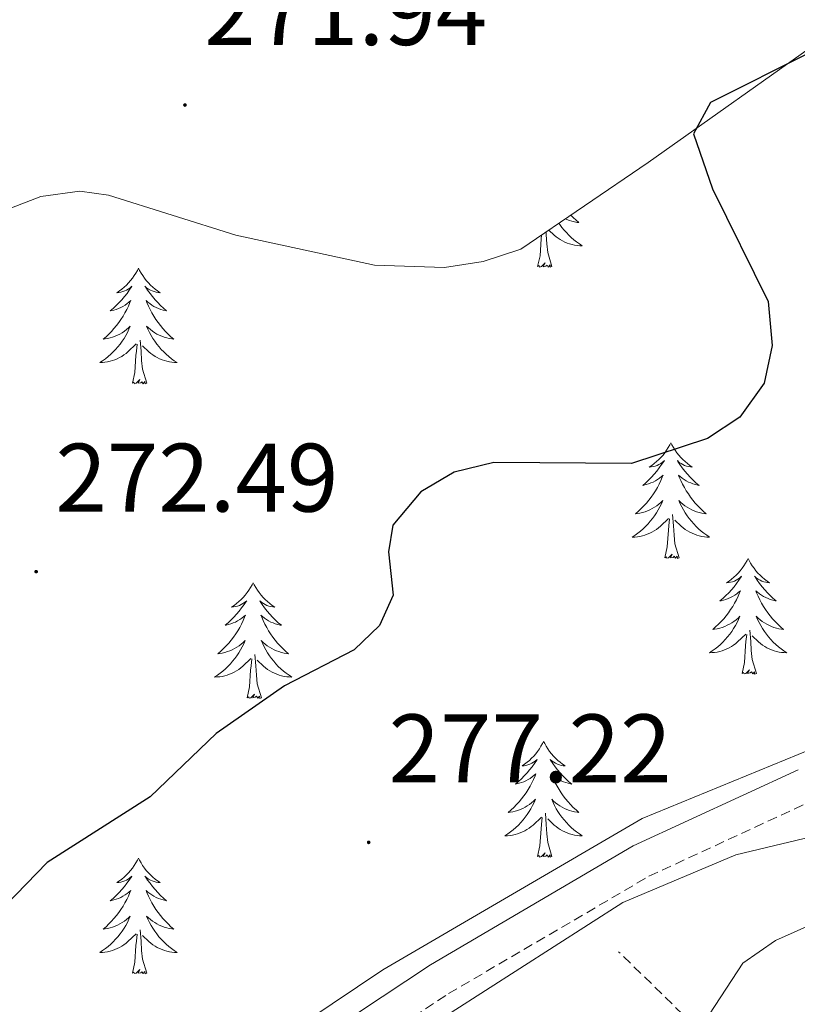
# Model space of a CAD drawing. Units: metres. Extents: x 618029 to 622534, y 4657316 to 4660361.
# Drawn here: x 619488 to 619568, y 4658858 to 4658959 of the extents above; entities that cross this region are included whole.
import ezdxf
from ezdxf.enums import TextEntityAlignment as Align

# ---------------------------------------------------------------- set-up
doc = ezdxf.new("R2010")
doc.units = ezdxf.units.M
doc.header["$MEASUREMENT"] = 0
doc.linetypes.add('TRAZOSX2', pattern=[1.5, 1, -0.5])
for name, color, linetype, lineweight in [('Carátula', 7, 'Continuous', 5), ('Level 11', 142, 'TRAZOSX2', 13), ('Level 21', 19, 'Continuous', 0), ('Level 35', 92, 'Continuous', 0), ('Level 36', 19, 'Continuous', 40), ('Level 4', 36, 'Continuous', 30), ('Level 41', 19, 'Continuous', 0), ('Level 5', 36, 'Continuous', 0), ('Level 7', 1, 'Continuous', 0)]:
    doc.layers.add(name, color=color, linetype=linetype, lineweight=lineweight)
doc.styles.add('Arial', font='ARIAL.TTF', dxfattribs={"height": 0.2})

# ---------------------------------------------------------------- blocks, each defined once
blk = doc.blocks.new('5PATER')
at = {"layer": 'Carátula', "linetype": 'Continuous', "lineweight": 5}
h = blk.add_hatch(color=250, dxfattribs=at)
edge = h.paths.add_edge_path()
edge.add_ellipse((0, 0), major_axis=(-1.33, -1.34), ratio=0.999422, start_angle=0, end_angle=360)

msp = doc.modelspace()

# ---------------------------------------------------------------- linework, layer by layer
at = {"layer": 'Level 11', "color": 142, "linetype": 'TRAZOSX2', "lineweight": 13}
msp.add_polyline3d([(619580.27, 4658835.05, 300.12), (619573.11, 4658840.5, 295.43), (619564.33, 4658846.32, 287.98), (619559.14, 4658850.78, 286.07), (619556.08, 4658856.63, 283.94), (619549.49, 4658863.06, 280.96)], dxfattribs=at)
at = {"layer": 'Level 21', "color": 19, "linetype": 'Continuous', "lineweight": 0}
msp.add_polyline3d([(619247.5, 4658692.02, 279.24), (619273.82, 4658703.62, 277.32), (619284.93, 4658709.07, 277.11), (619326.52, 4658736.06, 279.66), (619360.55, 4658756.72, 279.45), (619406.51, 4658779.85, 279.24), (619428.31, 4658789.76, 279.24), (619455.91, 4658803.82, 279.88), (619466.32, 4658810.34, 280.3), (619488.34, 4658832.49, 280.52), (619500.01, 4658841.78, 280.3), (619530.11, 4658861.72, 279.45), (619550.98, 4658873.96, 279.45), (619567.99, 4658881.82, 279.45)], dxfattribs=at)
at = {"layer": 'Level 21', "color": 19, "linetype": 'TRAZOSX2', "lineweight": 0}
msp.add_polyline3d([(619249.06, 4658688.86, 279.24), (619275.3, 4658700.44, 277.32), (619286.66, 4658706, 277.11), (619328.39, 4658733.09, 279.66), (619362.25, 4658753.65, 279.45), (619408.02, 4658776.68, 279.24), (619429.84, 4658786.59, 279.24), (619457.64, 4658800.77, 279.88), (619468.52, 4658807.57, 280.3), (619490.68, 4658829.87, 280.52), (619502.08, 4658838.94, 280.3), (619531.97, 4658858.74, 279.45), (619552.61, 4658870.84, 279.45), (619569.16, 4658878.49, 279.45)], dxfattribs=at)
at = {"layer": 'Level 35', "color": 92, "linetype": 'Continuous', "lineweight": 0, "ltscale": 0.5}
for points in [[(619486.94, 4658939.74, 272.6), (619489.95, 4658940.91, 272.5), (619493.97, 4658941.44, 272.47), (619496.94, 4658941.02, 272.5), (619510.05, 4658936.91, 272.77), (619524.34, 4658933.82, 273.05), (619531.56, 4658933.58, 273.35), (619535.54, 4658934.19, 273.43), (619539.41, 4658935.48, 273.47), (619552.52, 4658944.39, 274.63), (619570.75, 4658957.3, 275.05)], [(619570.68, 4658884.49, 280.03), (619551.92, 4658876.79, 280.05), (619525.19, 4658861.21, 280.43), (619498.88, 4658843.53, 280.86), (619488.41, 4658835.38, 280.94), (619467.92, 4658816.02, 280.95), (619458.34, 4658808.93, 280.91), (619394.56, 4658776.12, 280.04), (619336.97, 4658745.95, 280.9), (619323.26, 4658737.76, 280.26), (619288.71, 4658714.71, 277.57), (619252.71, 4658697.28, 279.17)]]:
    msp.add_polyline3d(points, dxfattribs=at)
at = {"layer": 'Level 36', "color": 92, "linetype": 'Continuous', "lineweight": 0}
for points in [[(619544.57, 4658938.98, 0.01), (619544.82, 4658938.74, 0.01), (619545.1, 4658938.47, 0.01), (619545.4, 4658938.21, 0.01), (619545.2, 4658938.23, 0.01), (619544.94, 4658938.28, 0.01), (619544.68, 4658938.34, 0.01), (619544.42, 4658938.42, 0.01), (619544.16, 4658938.52, 0.01), (619543.99, 4658938.59, 0.01)], [(619542.61, 4658933.67, 0.01), (619542.18, 4658935.11, 0.01), (619542.09, 4658936.02, 0.01), (619542.04, 4658936.96, 0.01), (619542.02, 4658937.25, 0.01)], [(619543.34, 4658938.15, 0.01), (619543.44, 4658938, 0.01), (619543.65, 4658937.71, 0.01), (619543.87, 4658937.43, 0.01), (619544.11, 4658937.17, 0.01), (619544.36, 4658936.91, 0.01), (619544.61, 4658936.66, 0.01), (619544.88, 4658936.43, 0.01), (619545.16, 4658936.21, 0.01), (619545.45, 4658936, 0.01), (619545.74, 4658935.81, 0.01), (619545.48, 4658935.82, 0.01), (619545.21, 4658935.84, 0.01), (619544.95, 4658935.88, 0.01), (619544.69, 4658935.94, 0.01), (619544.44, 4658936.01, 0.01), (619544.19, 4658936.1, 0.01), (619543.94, 4658936.2, 0.01), (619543.7, 4658936.32, 0.01), (619543.47, 4658936.45, 0.01), (619543.25, 4658936.59, 0.01), (619543.04, 4658936.75, 0.01), (619542.84, 4658936.92, 0.01), (619542.29, 4658937.43, 0.01)], [(619541.14, 4658933.67, 0.01), (619541.39, 4658934.79, 0.01), (619541.5, 4658936.53, 0.01), (619541.54, 4658936.92, 0.01)], [(619500.02, 4658933.5, 0.01), (619499.91, 4658933.28, 0.01), (619499.76, 4658933, 0.01), (619499.59, 4658932.74, 0.01), (619499.4, 4658932.48, 0.01), (619499.21, 4658932.23, 0.01), (619499, 4658931.99, 0.01), (619498.78, 4658931.77, 0.01), (619498.56, 4658931.55, 0.01), (619498.32, 4658931.35, 0.01), (619498.06, 4658931.16, 0.01), (619497.8, 4658930.98, 0.01), (619498, 4658931, 0.01), (619498.21, 4658931.04, 0.01), (619498.4, 4658931.1, 0.01), (619498.6, 4658931.16, 0.01), (619498.79, 4658931.25, 0.01), (619498.97, 4658931.35, 0.01), (619499.14, 4658931.46, 0.01), (619499.35, 4658931.65, 0.01), (619499.31, 4658931.59, 0.01), (619499.08, 4658931.24, 0.01), (619498.84, 4658930.91, 0.01), (619498.58, 4658930.58, 0.01), (619498.31, 4658930.26, 0.01), (619498.03, 4658929.96, 0.01), (619497.74, 4658929.66, 0.01), (619497.44, 4658929.38, 0.01), (619497.12, 4658929.11, 0.01), (619497.25, 4658929.13, 0.01), (619497.49, 4658929.19, 0.01), (619497.74, 4658929.26, 0.01), (619497.97, 4658929.35, 0.01), (619498.2, 4658929.46, 0.01), (619498.42, 4658929.57, 0.01), (619498.64, 4658929.7, 0.01), (619498.85, 4658929.85, 0.01), (619499.04, 4658930.01, 0.01), (619499.23, 4658930.18, 0.01), (619499.14, 4658929.96, 0.01), (619498.99, 4658929.59, 0.01), (619498.82, 4658929.24, 0.01), (619498.63, 4658928.89, 0.01), (619498.43, 4658928.55, 0.01), (619498.22, 4658928.22, 0.01), (619497.99, 4658927.9, 0.01), (619497.75, 4658927.59, 0.01), (619497.5, 4658927.28, 0.01), (619497.24, 4658926.99, 0.01), (619496.96, 4658926.71, 0.01), (619496.68, 4658926.44, 0.01), (619496.38, 4658926.18, 0.01), (619496.58, 4658926.21, 0.01), (619496.84, 4658926.26, 0.01), (619497.11, 4658926.32, 0.01), (619497.36, 4658926.4, 0.01), (619497.62, 4658926.49, 0.01), (619497.87, 4658926.6, 0.01), (619498.11, 4658926.72, 0.01), (619498.34, 4658926.86, 0.01), (619498.57, 4658927.01, 0.01), (619498.78, 4658927.18, 0.01), (619498.99, 4658927.35, 0.01), (619499.18, 4658927.54, 0.01), (619499.04, 4658927.21, 0.01)], [(619500.02, 4658933.5, 0.01), (619500.13, 4658933.28, 0.01), (619500.29, 4658933, 0.01), (619500.46, 4658932.74, 0.01), (619500.64, 4658932.48, 0.01), (619500.83, 4658932.23, 0.01), (619501.04, 4658931.99, 0.01), (619501.26, 4658931.77, 0.01), (619501.49, 4658931.55, 0.01), (619501.73, 4658931.35, 0.01), (619501.98, 4658931.16, 0.01), (619502.24, 4658930.98, 0.01), (619502.04, 4658931, 0.01), (619501.84, 4658931.04, 0.01), (619501.64, 4658931.1, 0.01), (619501.44, 4658931.16, 0.01), (619501.25, 4658931.25, 0.01), (619501.07, 4658931.35, 0.01), (619500.9, 4658931.46, 0.01), (619500.69, 4658931.65, 0.01), (619500.73, 4658931.59, 0.01), (619500.96, 4658931.24, 0.01), (619501.21, 4658930.91, 0.01), (619501.46, 4658930.58, 0.01), (619501.73, 4658930.26, 0.01), (619502.01, 4658929.96, 0.01), (619502.3, 4658929.66, 0.01), (619502.61, 4658929.38, 0.01), (619502.92, 4658929.11, 0.01), (619502.8, 4658929.13, 0.01), (619502.55, 4658929.19, 0.01), (619502.31, 4658929.26, 0.01), (619502.07, 4658929.35, 0.01), (619501.84, 4658929.46, 0.01), (619501.62, 4658929.57, 0.01), (619501.4, 4658929.7, 0.01), (619501.19, 4658929.85, 0.01), (619501, 4658930.01, 0.01), (619500.81, 4658930.18, 0.01), (619500.9, 4658929.96, 0.01), (619501.05, 4658929.59, 0.01), (619501.22, 4658929.24, 0.01), (619501.41, 4658928.89, 0.01), (619501.61, 4658928.55, 0.01), (619501.82, 4658928.22, 0.01), (619502.05, 4658927.9, 0.01), (619502.29, 4658927.59, 0.01), (619502.54, 4658927.28, 0.01), (619502.8, 4658926.99, 0.01), (619503.08, 4658926.71, 0.01), (619503.36, 4658926.44, 0.01), (619503.66, 4658926.18, 0.01), (619503.47, 4658926.21, 0.01), (619503.2, 4658926.26, 0.01), (619502.94, 4658926.32, 0.01), (619502.68, 4658926.4, 0.01), (619502.42, 4658926.49, 0.01), (619502.17, 4658926.6, 0.01), (619501.93, 4658926.72, 0.01), (619501.7, 4658926.86, 0.01), (619501.47, 4658927.01, 0.01), (619501.26, 4658927.18, 0.01), (619501.05, 4658927.35, 0.01), (619500.86, 4658927.54, 0.01), (619501, 4658927.21, 0.01)], [(619542.61, 4658933.67, 0.01), (619542.44, 4658933.6, 0.01), (619542.42, 4658933.84, 0.01), (619542.23, 4658933.62, 0.01), (619542.11, 4658933.82, 0.01), (619541.99, 4658933.72, 0.01), (619541.72, 4658933.66, 0.01), (619541.91, 4658934.05, 0.01), (619541.53, 4658933.67, 0.01), (619541.34, 4658933.62, 0.01), (619541.3, 4658933.78, 0.01), (619541.14, 4658933.67, 0.01)], [(619499.04, 4658927.21, 0.01), (619498.89, 4658926.89, 0.01), (619498.72, 4658926.58, 0.01), (619498.54, 4658926.27, 0.01), (619498.34, 4658925.98, 0.01), (619498.13, 4658925.69, 0.01), (619497.91, 4658925.41, 0.01), (619497.67, 4658925.14, 0.01), (619497.43, 4658924.88, 0.01), (619497.17, 4658924.64, 0.01), (619496.9, 4658924.4, 0.01), (619496.62, 4658924.18, 0.01), (619496.33, 4658923.97, 0.01), (619496.04, 4658923.78, 0.01), (619496.31, 4658923.79, 0.01), (619496.57, 4658923.82, 0.01), (619496.83, 4658923.86, 0.01), (619497.09, 4658923.91, 0.01), (619497.34, 4658923.99, 0.01), (619497.6, 4658924.07, 0.01), (619497.84, 4658924.18, 0.01), (619498.08, 4658924.29, 0.01), (619498.31, 4658924.42, 0.01), (619498.53, 4658924.57, 0.01), (619498.74, 4658924.73, 0.01), (619498.94, 4658924.9, 0.01), (619499.79, 4658925.7, 0.01)], [(619501, 4658927.21, 0.01), (619501.15, 4658926.89, 0.01), (619501.32, 4658926.58, 0.01), (619501.5, 4658926.27, 0.01), (619501.7, 4658925.98, 0.01), (619501.91, 4658925.69, 0.01), (619502.14, 4658925.41, 0.01), (619502.37, 4658925.14, 0.01), (619502.62, 4658924.88, 0.01), (619502.87, 4658924.64, 0.01), (619503.14, 4658924.4, 0.01), (619503.42, 4658924.18, 0.01), (619503.71, 4658923.97, 0.01), (619504, 4658923.78, 0.01), (619503.74, 4658923.79, 0.01), (619503.47, 4658923.82, 0.01), (619503.21, 4658923.86, 0.01), (619502.95, 4658923.91, 0.01), (619502.7, 4658923.99, 0.01), (619502.45, 4658924.07, 0.01), (619502.2, 4658924.18, 0.01), (619501.96, 4658924.29, 0.01), (619501.74, 4658924.42, 0.01), (619501.51, 4658924.57, 0.01), (619501.3, 4658924.73, 0.01), (619501.1, 4658924.9, 0.01), (619500.44, 4658925.52, 0.01)], [(619500.87, 4658921.65, 0.01), (619500.44, 4658923.09, 0.01), (619500.35, 4658923.99, 0.01), (619500.31, 4658924.94, 0.01), (619500.2, 4658926.1, 0.01)], [(619499.4, 4658921.65, 0.01), (619499.65, 4658922.76, 0.01), (619499.76, 4658924.51, 0.01), (619499.81, 4658924.94, 0.01), (619499.87, 4658925.66, 0.01)], [(619500.87, 4658921.65, 0.01), (619500.7, 4658921.58, 0.01), (619500.68, 4658921.82, 0.01), (619500.49, 4658921.6, 0.01), (619500.37, 4658921.8, 0.01), (619500.25, 4658921.69, 0.01), (619499.98, 4658921.64, 0.01), (619500.17, 4658922.03, 0.01), (619499.79, 4658921.65, 0.01), (619499.6, 4658921.6, 0.01), (619499.56, 4658921.76, 0.01), (619499.4, 4658921.65, 0.01)], [(619554.87, 4658915.51, 0.01), (619554.76, 4658915.29, 0.01), (619554.6, 4658915.02, 0.01), (619554.43, 4658914.75, 0.01), (619554.25, 4658914.49, 0.01), (619554.06, 4658914.25, 0.01), (619553.85, 4658914.01, 0.01), (619553.63, 4658913.78, 0.01), (619553.4, 4658913.57, 0.01), (619553.16, 4658913.36, 0.01), (619552.91, 4658913.17, 0.01), (619552.65, 4658912.99, 0.01), (619552.85, 4658913.02, 0.01), (619553.05, 4658913.06, 0.01), (619553.25, 4658913.11, 0.01), (619553.45, 4658913.18, 0.01), (619553.64, 4658913.26, 0.01), (619553.82, 4658913.36, 0.01), (619553.99, 4658913.48, 0.01), (619554.2, 4658913.67, 0.01), (619554.16, 4658913.6, 0.01), (619553.92, 4658913.26, 0.01), (619553.68, 4658912.92, 0.01), (619553.43, 4658912.59, 0.01), (619553.16, 4658912.28, 0.01), (619552.88, 4658911.97, 0.01), (619552.59, 4658911.68, 0.01), (619552.28, 4658911.4, 0.01), (619551.97, 4658911.12, 0.01), (619552.09, 4658911.15, 0.01), (619552.34, 4658911.21, 0.01), (619552.58, 4658911.28, 0.01), (619552.82, 4658911.37, 0.01), (619553.05, 4658911.47, 0.01), (619553.27, 4658911.59, 0.01), (619553.49, 4658911.72, 0.01), (619553.7, 4658911.86, 0.01), (619553.89, 4658912.02, 0.01), (619554.08, 4658912.19, 0.01), (619553.99, 4658911.97, 0.01), (619553.84, 4658911.61, 0.01), (619553.66, 4658911.25, 0.01), (619553.48, 4658910.91, 0.01), (619553.28, 4658910.57, 0.01), (619553.07, 4658910.24, 0.01), (619552.84, 4658909.91, 0.01), (619552.6, 4658909.6, 0.01), (619552.35, 4658909.3, 0.01), (619552.09, 4658909.01, 0.01), (619551.81, 4658908.73, 0.01), (619551.52, 4658908.46, 0.01), (619551.23, 4658908.2, 0.01), (619551.42, 4658908.22, 0.01), (619551.69, 4658908.27, 0.01), (619551.95, 4658908.33, 0.01), (619552.21, 4658908.41, 0.01), (619552.47, 4658908.51, 0.01), (619552.72, 4658908.61, 0.01), (619552.96, 4658908.74, 0.01), (619553.19, 4658908.88, 0.01), (619553.42, 4658909.02, 0.01), (619553.63, 4658909.19, 0.01), (619553.84, 4658909.36, 0.01), (619554.03, 4658909.55, 0.01), (619553.89, 4658909.23, 0.01)], [(619554.87, 4658915.51, 0.01), (619554.98, 4658915.29, 0.01), (619555.13, 4658915.02, 0.01), (619555.3, 4658914.75, 0.01), (619555.48, 4658914.49, 0.01), (619555.68, 4658914.25, 0.01), (619555.88, 4658914.01, 0.01), (619556.1, 4658913.78, 0.01), (619556.33, 4658913.57, 0.01), (619556.57, 4658913.36, 0.01), (619556.82, 4658913.17, 0.01), (619557.08, 4658912.99, 0.01), (619556.89, 4658913.02, 0.01), (619556.68, 4658913.06, 0.01), (619556.48, 4658913.11, 0.01), (619556.29, 4658913.18, 0.01), (619556.1, 4658913.26, 0.01), (619555.92, 4658913.36, 0.01), (619555.74, 4658913.48, 0.01), (619555.54, 4658913.67, 0.01), (619555.58, 4658913.6, 0.01), (619555.81, 4658913.26, 0.01), (619556.05, 4658912.92, 0.01), (619556.31, 4658912.59, 0.01), (619556.58, 4658912.28, 0.01), (619556.86, 4658911.97, 0.01), (619557.15, 4658911.68, 0.01), (619557.45, 4658911.4, 0.01), (619557.77, 4658911.12, 0.01), (619557.64, 4658911.15, 0.01), (619557.4, 4658911.21, 0.01), (619557.15, 4658911.28, 0.01), (619556.92, 4658911.37, 0.01), (619556.69, 4658911.47, 0.01), (619556.46, 4658911.59, 0.01), (619556.25, 4658911.72, 0.01), (619556.04, 4658911.86, 0.01), (619555.84, 4658912.02, 0.01), (619555.66, 4658912.19, 0.01), (619555.74, 4658911.97, 0.01), (619555.9, 4658911.61, 0.01), (619556.07, 4658911.25, 0.01), (619556.26, 4658910.91, 0.01), (619556.46, 4658910.57, 0.01), (619556.67, 4658910.24, 0.01), (619556.9, 4658909.91, 0.01), (619557.14, 4658909.6, 0.01), (619557.39, 4658909.3, 0.01), (619557.65, 4658909.01, 0.01), (619557.92, 4658908.73, 0.01), (619558.21, 4658908.46, 0.01), (619558.51, 4658908.2, 0.01), (619558.31, 4658908.22, 0.01), (619558.05, 4658908.27, 0.01), (619557.78, 4658908.33, 0.01), (619557.52, 4658908.41, 0.01), (619557.27, 4658908.51, 0.01), (619557.02, 4658908.61, 0.01), (619556.78, 4658908.74, 0.01), (619556.55, 4658908.88, 0.01), (619556.32, 4658909.02, 0.01), (619556.1, 4658909.19, 0.01), (619555.9, 4658909.36, 0.01), (619555.7, 4658909.55, 0.01), (619555.84, 4658909.23, 0.01)], [(619553.89, 4658909.23, 0.01), (619553.74, 4658908.9, 0.01), (619553.57, 4658908.59, 0.01), (619553.38, 4658908.29, 0.01), (619553.19, 4658907.99, 0.01), (619552.98, 4658907.7, 0.01), (619552.75, 4658907.42, 0.01), (619552.52, 4658907.16, 0.01), (619552.27, 4658906.9, 0.01), (619552.02, 4658906.65, 0.01), (619551.75, 4658906.42, 0.01), (619551.47, 4658906.2, 0.01), (619551.18, 4658905.99, 0.01), (619550.89, 4658905.8, 0.01), (619551.15, 4658905.8, 0.01), (619551.42, 4658905.83, 0.01), (619551.68, 4658905.87, 0.01), (619551.94, 4658905.93, 0.01), (619552.19, 4658906, 0.01), (619552.44, 4658906.09, 0.01), (619552.69, 4658906.19, 0.01), (619552.92, 4658906.31, 0.01), (619553.15, 4658906.44, 0.01), (619553.38, 4658906.58, 0.01), (619553.59, 4658906.74, 0.01), (619553.79, 4658906.91, 0.01), (619554.64, 4658907.71, 0.01)], [(619555.84, 4658909.23, 0.01), (619556, 4658908.9, 0.01), (619556.17, 4658908.59, 0.01), (619556.35, 4658908.29, 0.01), (619556.55, 4658907.99, 0.01), (619556.76, 4658907.7, 0.01), (619556.98, 4658907.42, 0.01), (619557.22, 4658907.16, 0.01), (619557.46, 4658906.9, 0.01), (619557.72, 4658906.65, 0.01), (619557.99, 4658906.42, 0.01), (619558.27, 4658906.2, 0.01), (619558.56, 4658905.99, 0.01), (619558.85, 4658905.8, 0.01), (619558.58, 4658905.8, 0.01), (619558.32, 4658905.83, 0.01), (619558.06, 4658905.87, 0.01), (619557.8, 4658905.93, 0.01), (619557.54, 4658906, 0.01), (619557.29, 4658906.09, 0.01), (619557.05, 4658906.19, 0.01), (619556.81, 4658906.31, 0.01), (619556.58, 4658906.44, 0.01), (619556.36, 4658906.58, 0.01), (619556.15, 4658906.74, 0.01), (619555.94, 4658906.91, 0.01), (619555.29, 4658907.53, 0.01)], [(619555.72, 4658903.66, 0.01), (619555.29, 4658905.1, 0.01), (619555.2, 4658906, 0.01), (619555.15, 4658906.95, 0.01), (619555.05, 4658908.12, 0.01)], [(619554.25, 4658903.66, 0.01), (619554.49, 4658904.78, 0.01), (619554.61, 4658906.52, 0.01), (619554.66, 4658906.95, 0.01), (619554.72, 4658907.68, 0.01)], [(619555.72, 4658903.66, 0.01), (619555.54, 4658903.59, 0.01), (619555.53, 4658903.83, 0.01), (619555.34, 4658903.61, 0.01), (619555.22, 4658903.81, 0.01), (619555.09, 4658903.7, 0.01), (619554.82, 4658903.65, 0.01), (619555.02, 4658904.04, 0.01), (619554.64, 4658903.66, 0.01), (619554.45, 4658903.61, 0.01), (619554.41, 4658903.77, 0.01), (619554.25, 4658903.66, 0.01)], [(619562.83, 4658903.59, 0.01), (619562.72, 4658903.37, 0.01), (619562.56, 4658903.1, 0.01), (619562.39, 4658902.83, 0.01), (619562.21, 4658902.58, 0.01), (619562.02, 4658902.33, 0.01), (619561.81, 4658902.09, 0.01), (619561.59, 4658901.86, 0.01), (619561.36, 4658901.65, 0.01), (619561.12, 4658901.44, 0.01), (619560.87, 4658901.25, 0.01), (619560.61, 4658901.08, 0.01), (619560.81, 4658901.1, 0.01), (619561.01, 4658901.14, 0.01), (619561.21, 4658901.19, 0.01), (619561.41, 4658901.26, 0.01), (619561.6, 4658901.35, 0.01), (619561.78, 4658901.44, 0.01), (619561.95, 4658901.56, 0.01), (619562.16, 4658901.75, 0.01), (619562.11, 4658901.68, 0.01), (619561.88, 4658901.34, 0.01), (619561.64, 4658901, 0.01), (619561.38, 4658900.68, 0.01), (619561.12, 4658900.36, 0.01), (619560.84, 4658900.06, 0.01), (619560.54, 4658899.76, 0.01), (619560.24, 4658899.48, 0.01), (619559.93, 4658899.21, 0.01), (619560.05, 4658899.23, 0.01), (619560.3, 4658899.29, 0.01), (619560.54, 4658899.36, 0.01), (619560.78, 4658899.45, 0.01), (619561.01, 4658899.55, 0.01), (619561.23, 4658899.67, 0.01), (619561.45, 4658899.8, 0.01), (619561.65, 4658899.95, 0.01), (619561.85, 4658900.1, 0.01), (619562.04, 4658900.27, 0.01), (619561.95, 4658900.05, 0.01), (619561.79, 4658899.69, 0.01), (619561.62, 4658899.34, 0.01), (619561.44, 4658898.99, 0.01), (619561.24, 4658898.65, 0.01), (619561.03, 4658898.32, 0.01), (619560.8, 4658898, 0.01), (619560.56, 4658897.68, 0.01), (619560.31, 4658897.38, 0.01), (619560.04, 4658897.09, 0.01), (619559.77, 4658896.81, 0.01), (619559.48, 4658896.54, 0.01), (619559.19, 4658896.28, 0.01), (619559.38, 4658896.3, 0.01), (619559.65, 4658896.35, 0.01), (619559.91, 4658896.42, 0.01), (619560.17, 4658896.49, 0.01), (619560.43, 4658896.59, 0.01), (619560.67, 4658896.7, 0.01), (619560.92, 4658896.82, 0.01), (619561.15, 4658896.96, 0.01), (619561.37, 4658897.11, 0.01), (619561.59, 4658897.27, 0.01), (619561.8, 4658897.45, 0.01), (619561.99, 4658897.64, 0.01), (619561.85, 4658897.31, 0.01)], [(619562.83, 4658903.59, 0.01), (619562.94, 4658903.37, 0.01), (619563.09, 4658903.1, 0.01), (619563.26, 4658902.83, 0.01), (619563.44, 4658902.58, 0.01), (619563.64, 4658902.33, 0.01), (619563.84, 4658902.09, 0.01), (619564.06, 4658901.86, 0.01), (619564.29, 4658901.65, 0.01), (619564.53, 4658901.44, 0.01), (619564.78, 4658901.25, 0.01), (619565.04, 4658901.08, 0.01), (619564.84, 4658901.1, 0.01), (619564.64, 4658901.14, 0.01), (619564.44, 4658901.19, 0.01), (619564.25, 4658901.26, 0.01), (619564.06, 4658901.35, 0.01), (619563.88, 4658901.44, 0.01), (619563.7, 4658901.56, 0.01), (619563.5, 4658901.75, 0.01), (619563.54, 4658901.68, 0.01), (619563.77, 4658901.34, 0.01), (619564.01, 4658901, 0.01), (619564.27, 4658900.68, 0.01), (619564.54, 4658900.36, 0.01), (619564.82, 4658900.06, 0.01), (619565.11, 4658899.76, 0.01), (619565.41, 4658899.48, 0.01), (619565.72, 4658899.21, 0.01), (619565.6, 4658899.23, 0.01), (619565.36, 4658899.29, 0.01), (619565.11, 4658899.36, 0.01), (619564.88, 4658899.45, 0.01), (619564.65, 4658899.55, 0.01), (619564.42, 4658899.67, 0.01), (619564.21, 4658899.8, 0.01), (619564, 4658899.95, 0.01), (619563.8, 4658900.1, 0.01), (619563.62, 4658900.27, 0.01), (619563.7, 4658900.05, 0.01), (619563.86, 4658899.69, 0.01), (619564.03, 4658899.34, 0.01), (619564.22, 4658898.99, 0.01), (619564.42, 4658898.65, 0.01), (619564.63, 4658898.32, 0.01), (619564.86, 4658898, 0.01), (619565.09, 4658897.68, 0.01), (619565.34, 4658897.38, 0.01), (619565.61, 4658897.09, 0.01), (619565.88, 4658896.81, 0.01), (619566.17, 4658896.54, 0.01), (619566.47, 4658896.28, 0.01), (619566.27, 4658896.3, 0.01), (619566, 4658896.35, 0.01), (619565.74, 4658896.42, 0.01), (619565.48, 4658896.49, 0.01), (619565.23, 4658896.59, 0.01), (619564.98, 4658896.7, 0.01), (619564.74, 4658896.82, 0.01), (619564.5, 4658896.96, 0.01), (619564.28, 4658897.11, 0.01), (619564.06, 4658897.27, 0.01), (619563.86, 4658897.45, 0.01), (619563.66, 4658897.64, 0.01), (619563.8, 4658897.31, 0.01)], [(619511.84, 4658901.08, 0.01), (619511.73, 4658900.86, 0.01), (619511.57, 4658900.59, 0.01), (619511.4, 4658900.32, 0.01), (619511.22, 4658900.07, 0.01), (619511.03, 4658899.82, 0.01), (619510.82, 4658899.58, 0.01), (619510.6, 4658899.36, 0.01), (619510.37, 4658899.14, 0.01), (619510.13, 4658898.94, 0.01), (619509.88, 4658898.74, 0.01), (619509.62, 4658898.57, 0.01), (619509.82, 4658898.59, 0.01), (619510.02, 4658898.63, 0.01), (619510.22, 4658898.68, 0.01), (619510.42, 4658898.75, 0.01), (619510.61, 4658898.84, 0.01), (619510.79, 4658898.94, 0.01), (619510.96, 4658899.05, 0.01), (619511.17, 4658899.24, 0.01), (619511.12, 4658899.17, 0.01), (619510.9, 4658898.83, 0.01), (619510.65, 4658898.49, 0.01), (619510.4, 4658898.17, 0.01), (619510.13, 4658897.85, 0.01), (619509.85, 4658897.55, 0.01), (619509.56, 4658897.25, 0.01), (619509.25, 4658896.97, 0.01), (619508.94, 4658896.7, 0.01), (619509.06, 4658896.72, 0.01), (619509.31, 4658896.78, 0.01), (619509.55, 4658896.85, 0.01), (619509.79, 4658896.94, 0.01), (619510.02, 4658897.04, 0.01), (619510.24, 4658897.16, 0.01), (619510.46, 4658897.29, 0.01), (619510.66, 4658897.44, 0.01), (619510.86, 4658897.6, 0.01), (619511.05, 4658897.76, 0.01), (619510.96, 4658897.54, 0.01), (619510.8, 4658897.18, 0.01), (619510.63, 4658896.83, 0.01), (619510.45, 4658896.48, 0.01), (619510.25, 4658896.14, 0.01), (619510.04, 4658895.81, 0.01), (619509.81, 4658895.49, 0.01), (619509.57, 4658895.18, 0.01), (619509.32, 4658894.87, 0.01), (619509.06, 4658894.58, 0.01), (619508.78, 4658894.3, 0.01), (619508.49, 4658894.03, 0.01), (619508.2, 4658893.77, 0.01), (619508.39, 4658893.8, 0.01), (619508.66, 4658893.84, 0.01), (619508.92, 4658893.91, 0.01), (619509.18, 4658893.99, 0.01), (619509.44, 4658894.08, 0.01), (619509.68, 4658894.19, 0.01), (619509.93, 4658894.31, 0.01), (619510.16, 4658894.45, 0.01), (619510.38, 4658894.6, 0.01), (619510.6, 4658894.76, 0.01), (619510.81, 4658894.94, 0.01), (619511, 4658895.13, 0.01), (619510.86, 4658894.8, 0.01)], [(619511.84, 4658901.08, 0.01), (619511.95, 4658900.86, 0.01), (619512.1, 4658900.59, 0.01), (619512.27, 4658900.32, 0.01), (619512.45, 4658900.07, 0.01), (619512.65, 4658899.82, 0.01), (619512.86, 4658899.58, 0.01), (619513.07, 4658899.36, 0.01), (619513.3, 4658899.14, 0.01), (619513.54, 4658898.94, 0.01), (619513.8, 4658898.75, 0.01), (619514.06, 4658898.57, 0.01), (619513.86, 4658898.59, 0.01), (619513.65, 4658898.63, 0.01), (619513.45, 4658898.68, 0.01), (619513.26, 4658898.75, 0.01), (619513.07, 4658898.84, 0.01), (619512.89, 4658898.94, 0.01), (619512.72, 4658899.05, 0.01), (619512.51, 4658899.24, 0.01), (619512.55, 4658899.17, 0.01), (619512.78, 4658898.83, 0.01), (619513.02, 4658898.49, 0.01), (619513.28, 4658898.17, 0.01), (619513.55, 4658897.85, 0.01), (619513.83, 4658897.55, 0.01), (619514.12, 4658897.25, 0.01), (619514.42, 4658896.97, 0.01), (619514.74, 4658896.7, 0.01), (619514.61, 4658896.72, 0.01), (619514.37, 4658896.78, 0.01), (619514.12, 4658896.85, 0.01), (619513.89, 4658896.94, 0.01), (619513.66, 4658897.04, 0.01), (619513.43, 4658897.16, 0.01), (619513.22, 4658897.29, 0.01), (619513.01, 4658897.44, 0.01), (619512.81, 4658897.6, 0.01), (619512.63, 4658897.76, 0.01), (619512.72, 4658897.54, 0.01), (619512.87, 4658897.18, 0.01), (619513.04, 4658896.83, 0.01), (619513.23, 4658896.48, 0.01), (619513.43, 4658896.14, 0.01), (619513.64, 4658895.81, 0.01), (619513.87, 4658895.49, 0.01), (619514.1, 4658895.18, 0.01), (619514.36, 4658894.87, 0.01), (619514.62, 4658894.58, 0.01), (619514.9, 4658894.3, 0.01), (619515.18, 4658894.03, 0.01), (619515.48, 4658893.77, 0.01), (619515.28, 4658893.8, 0.01), (619515.02, 4658893.84, 0.01), (619514.75, 4658893.91, 0.01), (619514.49, 4658893.99, 0.01), (619514.24, 4658894.08, 0.01), (619513.99, 4658894.19, 0.01), (619513.75, 4658894.31, 0.01), (619513.52, 4658894.45, 0.01), (619513.29, 4658894.6, 0.01), (619513.08, 4658894.76, 0.01), (619512.87, 4658894.94, 0.01), (619512.67, 4658895.13, 0.01), (619512.82, 4658894.8, 0.01)], [(619561.85, 4658897.31, 0.01), (619561.7, 4658896.99, 0.01), (619561.53, 4658896.67, 0.01), (619561.34, 4658896.37, 0.01), (619561.15, 4658896.07, 0.01), (619560.94, 4658895.78, 0.01), (619560.71, 4658895.5, 0.01), (619560.48, 4658895.24, 0.01), (619560.23, 4658894.98, 0.01), (619559.97, 4658894.73, 0.01), (619559.7, 4658894.5, 0.01), (619559.43, 4658894.28, 0.01), (619559.14, 4658894.07, 0.01), (619558.85, 4658893.88, 0.01), (619559.11, 4658893.89, 0.01), (619559.38, 4658893.91, 0.01), (619559.64, 4658893.95, 0.01), (619559.9, 4658894.01, 0.01), (619560.15, 4658894.08, 0.01), (619560.4, 4658894.17, 0.01), (619560.64, 4658894.27, 0.01), (619560.88, 4658894.39, 0.01), (619561.11, 4658894.52, 0.01), (619561.34, 4658894.66, 0.01), (619561.55, 4658894.82, 0.01), (619561.75, 4658894.99, 0.01), (619562.6, 4658895.79, 0.01)], [(619563.8, 4658897.31, 0.01), (619563.96, 4658896.99, 0.01), (619564.13, 4658896.67, 0.01), (619564.31, 4658896.37, 0.01), (619564.51, 4658896.07, 0.01), (619564.72, 4658895.78, 0.01), (619564.94, 4658895.5, 0.01), (619565.18, 4658895.24, 0.01), (619565.42, 4658894.98, 0.01), (619565.68, 4658894.73, 0.01), (619565.95, 4658894.5, 0.01), (619566.23, 4658894.28, 0.01), (619566.52, 4658894.07, 0.01), (619566.81, 4658893.88, 0.01), (619566.54, 4658893.89, 0.01), (619566.28, 4658893.91, 0.01), (619566.02, 4658893.95, 0.01), (619565.76, 4658894.01, 0.01), (619565.5, 4658894.08, 0.01), (619565.25, 4658894.17, 0.01), (619565.01, 4658894.27, 0.01), (619564.77, 4658894.39, 0.01), (619564.54, 4658894.52, 0.01), (619564.32, 4658894.66, 0.01), (619564.11, 4658894.82, 0.01), (619563.9, 4658894.99, 0.01), (619563.24, 4658895.61, 0.01)], [(619562.21, 4658891.74, 0.01), (619562.45, 4658892.86, 0.01), (619562.57, 4658894.6, 0.01), (619562.61, 4658895.04, 0.01), (619562.68, 4658895.76, 0.01)], [(619563.68, 4658891.74, 0.01), (619563.25, 4658893.18, 0.01), (619563.16, 4658894.09, 0.01), (619563.11, 4658895.04, 0.01), (619563.01, 4658896.2, 0.01)], [(619510.86, 4658894.8, 0.01), (619510.71, 4658894.48, 0.01), (619510.54, 4658894.16, 0.01), (619510.35, 4658893.86, 0.01), (619510.16, 4658893.56, 0.01), (619509.95, 4658893.28, 0.01), (619509.72, 4658893, 0.01), (619509.49, 4658892.73, 0.01), (619509.24, 4658892.47, 0.01), (619508.98, 4658892.23, 0.01), (619508.72, 4658891.99, 0.01), (619508.44, 4658891.77, 0.01), (619508.15, 4658891.56, 0.01), (619507.86, 4658891.37, 0.01), (619508.12, 4658891.38, 0.01), (619508.39, 4658891.4, 0.01), (619508.65, 4658891.44, 0.01), (619508.91, 4658891.5, 0.01), (619509.16, 4658891.57, 0.01), (619509.41, 4658891.66, 0.01), (619509.66, 4658891.76, 0.01), (619509.89, 4658891.88, 0.01), (619510.12, 4658892.01, 0.01), (619510.35, 4658892.16, 0.01), (619510.56, 4658892.31, 0.01), (619510.76, 4658892.48, 0.01), (619511.61, 4658893.28, 0.01)], [(619512.82, 4658894.8, 0.01), (619512.97, 4658894.48, 0.01), (619513.14, 4658894.16, 0.01), (619513.32, 4658893.86, 0.01), (619513.52, 4658893.56, 0.01), (619513.73, 4658893.28, 0.01), (619513.95, 4658893, 0.01), (619514.19, 4658892.73, 0.01), (619514.43, 4658892.47, 0.01), (619514.69, 4658892.23, 0.01), (619514.96, 4658891.99, 0.01), (619515.24, 4658891.77, 0.01), (619515.53, 4658891.56, 0.01), (619515.82, 4658891.37, 0.01), (619515.55, 4658891.38, 0.01), (619515.29, 4658891.4, 0.01), (619515.03, 4658891.44, 0.01), (619514.77, 4658891.5, 0.01), (619514.51, 4658891.57, 0.01), (619514.26, 4658891.66, 0.01), (619514.02, 4658891.76, 0.01), (619513.78, 4658891.88, 0.01), (619513.55, 4658892.01, 0.01), (619513.33, 4658892.16, 0.01), (619513.12, 4658892.31, 0.01), (619512.91, 4658892.48, 0.01), (619512.26, 4658893.1, 0.01)], [(619512.69, 4658889.23, 0.01), (619512.26, 4658890.67, 0.01), (619512.17, 4658891.58, 0.01), (619512.12, 4658892.53, 0.01), (619512.02, 4658893.69, 0.01)], [(619511.22, 4658889.23, 0.01), (619511.46, 4658890.35, 0.01), (619511.58, 4658892.09, 0.01), (619511.62, 4658892.53, 0.01), (619511.69, 4658893.25, 0.01)], [(619563.68, 4658891.74, 0.01), (619563.5, 4658891.67, 0.01), (619563.48, 4658891.91, 0.01), (619563.3, 4658891.69, 0.01), (619563.17, 4658891.89, 0.01), (619563.05, 4658891.79, 0.01), (619562.78, 4658891.73, 0.01), (619562.98, 4658892.12, 0.01), (619562.59, 4658891.74, 0.01), (619562.41, 4658891.69, 0.01), (619562.36, 4658891.85, 0.01), (619562.21, 4658891.74, 0.01)], [(619512.69, 4658889.23, 0.01), (619512.52, 4658889.17, 0.01), (619512.5, 4658889.4, 0.01), (619512.31, 4658889.18, 0.01), (619512.18, 4658889.39, 0.01), (619512.06, 4658889.28, 0.01), (619511.79, 4658889.22, 0.01), (619511.99, 4658889.62, 0.01), (619511.6, 4658889.24, 0.01), (619511.42, 4658889.18, 0.01), (619511.38, 4658889.34, 0.01), (619511.22, 4658889.23, 0.01)], [(619541.76, 4658884.72, 0.01), (619541.65, 4658884.51, 0.01), (619541.49, 4658884.23, 0.01), (619541.32, 4658883.96, 0.01), (619541.14, 4658883.71, 0.01), (619540.95, 4658883.46, 0.01), (619540.74, 4658883.22, 0.01), (619540.52, 4658883, 0.01), (619540.29, 4658882.78, 0.01), (619540.05, 4658882.58, 0.01), (619539.8, 4658882.39, 0.01), (619539.54, 4658882.21, 0.01), (619539.74, 4658882.23, 0.01), (619539.94, 4658882.27, 0.01), (619540.14, 4658882.32, 0.01), (619540.34, 4658882.39, 0.01), (619540.53, 4658882.48, 0.01), (619540.71, 4658882.58, 0.01), (619540.88, 4658882.69, 0.01), (619541.09, 4658882.88, 0.01), (619541.05, 4658882.82, 0.01), (619540.82, 4658882.47, 0.01), (619540.57, 4658882.13, 0.01), (619540.32, 4658881.81, 0.01), (619540.05, 4658881.49, 0.01), (619539.77, 4658881.19, 0.01), (619539.48, 4658880.89, 0.01), (619539.17, 4658880.61, 0.01), (619538.86, 4658880.34, 0.01), (619538.98, 4658880.36, 0.01), (619539.23, 4658880.42, 0.01), (619539.47, 4658880.49, 0.01), (619539.71, 4658880.58, 0.01), (619539.94, 4658880.68, 0.01), (619540.16, 4658880.8, 0.01), (619540.38, 4658880.93, 0.01), (619540.59, 4658881.08, 0.01), (619540.78, 4658881.24, 0.01), (619540.97, 4658881.4, 0.01), (619540.88, 4658881.18, 0.01), (619540.73, 4658880.82, 0.01), (619540.56, 4658880.47, 0.01), (619540.37, 4658880.12, 0.01), (619540.17, 4658879.78, 0.01), (619539.96, 4658879.45, 0.01), (619539.73, 4658879.13, 0.01), (619539.49, 4658878.82, 0.01), (619539.24, 4658878.51, 0.01), (619538.98, 4658878.22, 0.01), (619538.7, 4658877.94, 0.01), (619538.42, 4658877.67, 0.01), (619538.12, 4658877.41, 0.01), (619538.31, 4658877.44, 0.01), (619538.58, 4658877.48, 0.01), (619538.84, 4658877.55, 0.01), (619539.1, 4658877.63, 0.01), (619539.36, 4658877.72, 0.01), (619539.61, 4658877.83, 0.01), (619539.85, 4658877.95, 0.01), (619540.08, 4658878.09, 0.01), (619540.31, 4658878.24, 0.01), (619540.52, 4658878.4, 0.01), (619540.73, 4658878.58, 0.01), (619540.92, 4658878.77, 0.01), (619540.78, 4658878.44, 0.01)], [(619541.76, 4658884.72, 0.01), (619541.87, 4658884.51, 0.01), (619542.02, 4658884.23, 0.01), (619542.19, 4658883.96, 0.01), (619542.38, 4658883.71, 0.01), (619542.57, 4658883.46, 0.01), (619542.78, 4658883.22, 0.01), (619543, 4658883, 0.01), (619543.22, 4658882.78, 0.01), (619543.46, 4658882.58, 0.01), (619543.72, 4658882.39, 0.01), (619543.98, 4658882.21, 0.01), (619543.78, 4658882.23, 0.01), (619543.57, 4658882.27, 0.01), (619543.38, 4658882.32, 0.01), (619543.18, 4658882.39, 0.01), (619542.99, 4658882.48, 0.01), (619542.81, 4658882.58, 0.01), (619542.64, 4658882.69, 0.01), (619542.43, 4658882.88, 0.01), (619542.47, 4658882.82, 0.01), (619542.7, 4658882.47, 0.01), (619542.94, 4658882.13, 0.01), (619543.2, 4658881.81, 0.01), (619543.47, 4658881.49, 0.01), (619543.75, 4658881.19, 0.01), (619544.04, 4658880.89, 0.01), (619544.34, 4658880.61, 0.01), (619544.66, 4658880.34, 0.01), (619544.53, 4658880.36, 0.01), (619544.29, 4658880.42, 0.01), (619544.04, 4658880.49, 0.01), (619543.81, 4658880.58, 0.01), (619543.58, 4658880.68, 0.01), (619543.36, 4658880.8, 0.01), (619543.14, 4658880.93, 0.01), (619542.93, 4658881.08, 0.01), (619542.74, 4658881.24, 0.01), (619542.55, 4658881.4, 0.01), (619542.64, 4658881.18, 0.01), (619542.79, 4658880.82, 0.01), (619542.96, 4658880.47, 0.01), (619543.15, 4658880.12, 0.01), (619543.35, 4658879.78, 0.01), (619543.56, 4658879.45, 0.01), (619543.79, 4658879.13, 0.01), (619544.03, 4658878.82, 0.01), (619544.28, 4658878.51, 0.01), (619544.54, 4658878.22, 0.01), (619544.82, 4658877.94, 0.01), (619545.1, 4658877.67, 0.01), (619545.4, 4658877.41, 0.01), (619545.2, 4658877.44, 0.01), (619544.94, 4658877.48, 0.01), (619544.67, 4658877.55, 0.01), (619544.42, 4658877.63, 0.01), (619544.16, 4658877.72, 0.01), (619543.91, 4658877.83, 0.01), (619543.67, 4658877.95, 0.01), (619543.44, 4658878.09, 0.01), (619543.21, 4658878.24, 0.01), (619543, 4658878.4, 0.01), (619542.79, 4658878.58, 0.01), (619542.6, 4658878.77, 0.01), (619542.74, 4658878.44, 0.01)], [(619540.78, 4658878.44, 0.01), (619540.63, 4658878.12, 0.01), (619540.46, 4658877.8, 0.01), (619540.28, 4658877.5, 0.01), (619540.08, 4658877.2, 0.01), (619539.87, 4658876.92, 0.01), (619539.64, 4658876.64, 0.01), (619539.41, 4658876.37, 0.01), (619539.16, 4658876.11, 0.01), (619538.91, 4658875.87, 0.01), (619538.64, 4658875.63, 0.01), (619538.36, 4658875.41, 0.01), (619538.07, 4658875.2, 0.01), (619537.78, 4658875.01, 0.01), (619538.04, 4658875.02, 0.01), (619538.31, 4658875.04, 0.01), (619538.57, 4658875.08, 0.01), (619538.83, 4658875.14, 0.01), (619539.08, 4658875.21, 0.01), (619539.33, 4658875.3, 0.01), (619539.58, 4658875.4, 0.01), (619539.82, 4658875.52, 0.01), (619540.04, 4658875.65, 0.01), (619540.27, 4658875.8, 0.01), (619540.48, 4658875.95, 0.01), (619540.68, 4658876.12, 0.01), (619541.53, 4658876.92, 0.01)], [(619542.74, 4658878.44, 0.01), (619542.89, 4658878.12, 0.01), (619543.06, 4658877.8, 0.01), (619543.24, 4658877.5, 0.01), (619543.44, 4658877.2, 0.01), (619543.65, 4658876.92, 0.01), (619543.87, 4658876.64, 0.01), (619544.11, 4658876.37, 0.01), (619544.35, 4658876.11, 0.01), (619544.61, 4658875.87, 0.01), (619544.88, 4658875.63, 0.01), (619545.16, 4658875.41, 0.01), (619545.45, 4658875.2, 0.01), (619545.74, 4658875.01, 0.01), (619545.47, 4658875.02, 0.01), (619545.21, 4658875.04, 0.01), (619544.95, 4658875.08, 0.01), (619544.69, 4658875.14, 0.01), (619544.44, 4658875.21, 0.01), (619544.18, 4658875.3, 0.01), (619543.94, 4658875.4, 0.01), (619543.7, 4658875.52, 0.01), (619543.47, 4658875.65, 0.01), (619543.25, 4658875.8, 0.01), (619543.04, 4658875.95, 0.01), (619542.84, 4658876.12, 0.01), (619542.18, 4658876.74, 0.01)], [(619542.61, 4658872.87, 0.01), (619542.18, 4658874.31, 0.01), (619542.09, 4658875.22, 0.01), (619542.04, 4658876.17, 0.01), (619541.94, 4658877.33, 0.01)], [(619541.14, 4658872.87, 0.01), (619541.38, 4658873.99, 0.01), (619541.5, 4658875.73, 0.01), (619541.55, 4658876.17, 0.01), (619541.61, 4658876.89, 0.01)], [(619500.02, 4658872.7, 0.01), (619499.91, 4658872.48, 0.01), (619499.75, 4658872.21, 0.01), (619499.59, 4658871.94, 0.01), (619499.4, 4658871.68, 0.01), (619499.21, 4658871.44, 0.01), (619499, 4658871.2, 0.01), (619498.78, 4658870.97, 0.01), (619498.55, 4658870.76, 0.01), (619498.31, 4658870.55, 0.01), (619498.06, 4658870.36, 0.01), (619497.8, 4658870.18, 0.01), (619498, 4658870.21, 0.01), (619498.2, 4658870.24, 0.01), (619498.4, 4658870.3, 0.01), (619498.6, 4658870.37, 0.01), (619498.79, 4658870.45, 0.01), (619498.97, 4658870.55, 0.01), (619499.14, 4658870.66, 0.01), (619499.35, 4658870.86, 0.01), (619499.31, 4658870.79, 0.01), (619499.08, 4658870.44, 0.01), (619498.83, 4658870.11, 0.01), (619498.58, 4658869.78, 0.01), (619498.31, 4658869.47, 0.01), (619498.03, 4658869.16, 0.01), (619497.74, 4658868.87, 0.01), (619497.44, 4658868.58, 0.01), (619497.12, 4658868.31, 0.01), (619497.25, 4658868.34, 0.01), (619497.49, 4658868.4, 0.01), (619497.73, 4658868.47, 0.01), (619497.97, 4658868.56, 0.01), (619498.2, 4658868.66, 0.01), (619498.42, 4658868.78, 0.01), (619498.64, 4658868.91, 0.01), (619498.85, 4658869.05, 0.01), (619499.04, 4658869.21, 0.01), (619499.23, 4658869.38, 0.01), (619499.14, 4658869.16, 0.01), (619498.99, 4658868.8, 0.01), (619498.82, 4658868.44, 0.01), (619498.63, 4658868.1, 0.01), (619498.43, 4658867.76, 0.01), (619498.22, 4658867.42, 0.01), (619497.99, 4658867.1, 0.01), (619497.75, 4658866.79, 0.01), (619497.5, 4658866.49, 0.01), (619497.24, 4658866.2, 0.01), (619496.96, 4658865.92, 0.01), (619496.68, 4658865.64, 0.01), (619496.38, 4658865.39, 0.01), (619496.58, 4658865.41, 0.01), (619496.84, 4658865.46, 0.01), (619497.1, 4658865.52, 0.01), (619497.36, 4658865.6, 0.01), (619497.62, 4658865.7, 0.01), (619497.87, 4658865.8, 0.01), (619498.11, 4658865.93, 0.01), (619498.34, 4658866.06, 0.01), (619498.57, 4658866.21, 0.01), (619498.78, 4658866.38, 0.01), (619498.99, 4658866.55, 0.01), (619499.18, 4658866.74, 0.01), (619499.04, 4658866.42, 0.01)], [(619500.02, 4658872.7, 0.01), (619500.13, 4658872.48, 0.01), (619500.29, 4658872.21, 0.01), (619500.45, 4658871.94, 0.01), (619500.64, 4658871.68, 0.01), (619500.83, 4658871.44, 0.01), (619501.04, 4658871.2, 0.01), (619501.26, 4658870.97, 0.01), (619501.49, 4658870.76, 0.01), (619501.73, 4658870.55, 0.01), (619501.98, 4658870.36, 0.01), (619502.24, 4658870.18, 0.01), (619502.04, 4658870.21, 0.01), (619501.84, 4658870.24, 0.01), (619501.64, 4658870.3, 0.01), (619501.44, 4658870.37, 0.01), (619501.25, 4658870.45, 0.01), (619501.07, 4658870.55, 0.01), (619500.9, 4658870.66, 0.01), (619500.69, 4658870.86, 0.01), (619500.73, 4658870.79, 0.01), (619500.96, 4658870.44, 0.01), (619501.21, 4658870.11, 0.01), (619501.46, 4658869.78, 0.01), (619501.73, 4658869.47, 0.01), (619502.01, 4658869.16, 0.01), (619502.3, 4658868.87, 0.01), (619502.6, 4658868.58, 0.01), (619502.92, 4658868.31, 0.01), (619502.79, 4658868.34, 0.01), (619502.55, 4658868.4, 0.01), (619502.31, 4658868.47, 0.01), (619502.07, 4658868.56, 0.01), (619501.84, 4658868.66, 0.01), (619501.62, 4658868.78, 0.01), (619501.4, 4658868.91, 0.01), (619501.19, 4658869.05, 0.01), (619501, 4658869.21, 0.01), (619500.81, 4658869.38, 0.01), (619500.9, 4658869.16, 0.01), (619501.05, 4658868.8, 0.01), (619501.22, 4658868.44, 0.01), (619501.41, 4658868.1, 0.01), (619501.61, 4658867.76, 0.01), (619501.82, 4658867.42, 0.01), (619502.05, 4658867.1, 0.01), (619502.29, 4658866.79, 0.01), (619502.54, 4658866.49, 0.01), (619502.8, 4658866.2, 0.01), (619503.08, 4658865.92, 0.01), (619503.36, 4658865.64, 0.01), (619503.66, 4658865.39, 0.01), (619503.46, 4658865.41, 0.01), (619503.2, 4658865.46, 0.01), (619502.94, 4658865.52, 0.01), (619502.68, 4658865.6, 0.01), (619502.42, 4658865.7, 0.01), (619502.17, 4658865.8, 0.01), (619501.93, 4658865.93, 0.01), (619501.7, 4658866.06, 0.01), (619501.47, 4658866.21, 0.01), (619501.26, 4658866.38, 0.01), (619501.05, 4658866.55, 0.01), (619500.86, 4658866.74, 0.01), (619501, 4658866.42, 0.01)], [(619542.61, 4658872.87, 0.01), (619542.44, 4658872.81, 0.01), (619542.42, 4658873.04, 0.01), (619542.23, 4658872.82, 0.01), (619542.11, 4658873.03, 0.01), (619541.98, 4658872.92, 0.01), (619541.72, 4658872.86, 0.01), (619541.91, 4658873.26, 0.01), (619541.53, 4658872.88, 0.01), (619541.34, 4658872.82, 0.01), (619541.3, 4658872.98, 0.01), (619541.14, 4658872.87, 0.01)], [(619499.04, 4658866.42, 0.01), (619498.89, 4658866.09, 0.01), (619498.72, 4658865.78, 0.01), (619498.54, 4658865.48, 0.01), (619498.34, 4658865.18, 0.01), (619498.13, 4658864.89, 0.01), (619497.91, 4658864.61, 0.01), (619497.67, 4658864.34, 0.01), (619497.42, 4658864.09, 0.01), (619497.17, 4658863.84, 0.01), (619496.9, 4658863.61, 0.01), (619496.62, 4658863.38, 0.01), (619496.33, 4658863.18, 0.01), (619496.04, 4658862.98, 0.01), (619496.3, 4658862.99, 0.01), (619496.57, 4658863.02, 0.01), (619496.83, 4658863.06, 0.01), (619497.09, 4658863.12, 0.01), (619497.34, 4658863.19, 0.01), (619497.59, 4658863.28, 0.01), (619497.84, 4658863.38, 0.01), (619498.08, 4658863.5, 0.01), (619498.31, 4658863.63, 0.01), (619498.53, 4658863.77, 0.01), (619498.74, 4658863.93, 0.01), (619498.94, 4658864.1, 0.01), (619499.79, 4658864.9, 0.01)], [(619501, 4658866.42, 0.01), (619501.15, 4658866.09, 0.01), (619501.32, 4658865.78, 0.01), (619501.5, 4658865.48, 0.01), (619501.7, 4658865.18, 0.01), (619501.91, 4658864.89, 0.01), (619502.13, 4658864.61, 0.01), (619502.37, 4658864.34, 0.01), (619502.62, 4658864.09, 0.01), (619502.87, 4658863.84, 0.01), (619503.14, 4658863.61, 0.01), (619503.42, 4658863.38, 0.01), (619503.71, 4658863.18, 0.01), (619504, 4658862.98, 0.01), (619503.74, 4658862.99, 0.01), (619503.47, 4658863.02, 0.01), (619503.21, 4658863.06, 0.01), (619502.95, 4658863.12, 0.01), (619502.7, 4658863.19, 0.01), (619502.45, 4658863.28, 0.01), (619502.2, 4658863.38, 0.01), (619501.96, 4658863.5, 0.01), (619501.73, 4658863.63, 0.01), (619501.51, 4658863.77, 0.01), (619501.3, 4658863.93, 0.01), (619501.1, 4658864.1, 0.01), (619500.44, 4658864.72, 0.01)], [(619500.87, 4658860.85, 0.01), (619500.44, 4658862.29, 0.01), (619500.35, 4658863.19, 0.01), (619500.3, 4658864.14, 0.01), (619500.2, 4658865.31, 0.01)], [(619499.4, 4658860.85, 0.01), (619499.65, 4658861.97, 0.01), (619499.76, 4658863.71, 0.01), (619499.81, 4658864.14, 0.01), (619499.87, 4658864.86, 0.01)], [(619500.87, 4658860.85, 0.01), (619500.7, 4658860.78, 0.01), (619500.68, 4658861.02, 0.01), (619500.49, 4658860.8, 0.01), (619500.37, 4658861, 0.01), (619500.25, 4658860.89, 0.01), (619499.98, 4658860.84, 0.01), (619500.17, 4658861.23, 0.01), (619499.79, 4658860.85, 0.01), (619499.6, 4658860.8, 0.01), (619499.56, 4658860.96, 0.01), (619499.4, 4658860.85, 0.01)]]:
    msp.add_polyline3d(points, dxfattribs=at)
at = {"layer": 'Level 4', "color": 36, "linetype": 'Continuous', "lineweight": 30}
msp.add_polyline3d([(619569.36, 4658955.79, 275.01), (619558.96, 4658950.57, 275.01), (619557.21, 4658947.35, 275.01), (619559.17, 4658941.69, 275.01), (619564.88, 4658930.07, 275.01), (619565.32, 4658925.55, 275.01), (619564.49, 4658921.65, 275.01), (619561.98, 4658918.14, 275.01), (619558.65, 4658915.94, 275.01), (619550.82, 4658913.39, 275.01), (619536.64, 4658913.48, 275.01), (619532.53, 4658912.48, 275.01), (619529.1, 4658910.46, 275.01), (619526.24, 4658907.02, 275.01), (619525.78, 4658904.28, 275.01), (619526.26, 4658899.81, 275.01), (619524.87, 4658896.69, 275.01), (619522.23, 4658894.19, 275.01), (619515.07, 4658890.48, 275.01), (619508.03, 4658885.55, 275.01), (619501.23, 4658879.01, 275.01), (619490.6, 4658872.24, 275.01), (619480.88, 4658862.27, 275.01)], dxfattribs=at)
at = {"layer": 'Level 5', "color": 36, "linetype": 'Continuous', "lineweight": 0}
for points in [[(619583.53, 4658878.31, 280.01), (619561.58, 4658873.03, 280.01), (619549.93, 4658868.12, 280.01), (619528.69, 4658854.52, 280.01)], [(619556.5, 4658853.07, 285.01), (619562.3, 4658861.88, 285.01), (619565.64, 4658864.22, 285.01), (619569.5, 4658865.95, 285.01)]]:
    msp.add_polyline3d(points, dxfattribs=at)

# ---------------------------------------------------------------- block references
at = {"layer": 'Level 7', "color": 19, "linetype": 'Continuous', "lineweight": 0, "xscale": 0.09999983015004542, "yscale": 0.09999983015004542}
for p in [(619504.81, 4658950.32, 271.95), (619489.48, 4658902.23, 272.49), (619523.74, 4658874.33, 277.23)]:
    msp.add_blockref('5PATER', p, dxfattribs=at)

# ---------------------------------------------------------------- texts
at = {"layer": 'Level 41', "color": 19, "linetype": 'Continuous', "lineweight": 0, "style": 'Arial'}
for s, p in [('271.94', (619506.79, 4658954.32, 271.95)), ('272.49', (619491.46, 4658906.23, 272.49)), ('277.22', (619525.79, 4658878.33, 277.23))]:
    msp.add_text(s, height=7, dxfattribs=at).set_placement(p, align=Align.BOTTOM_LEFT)

doc.saveas('drawing.dxf')
